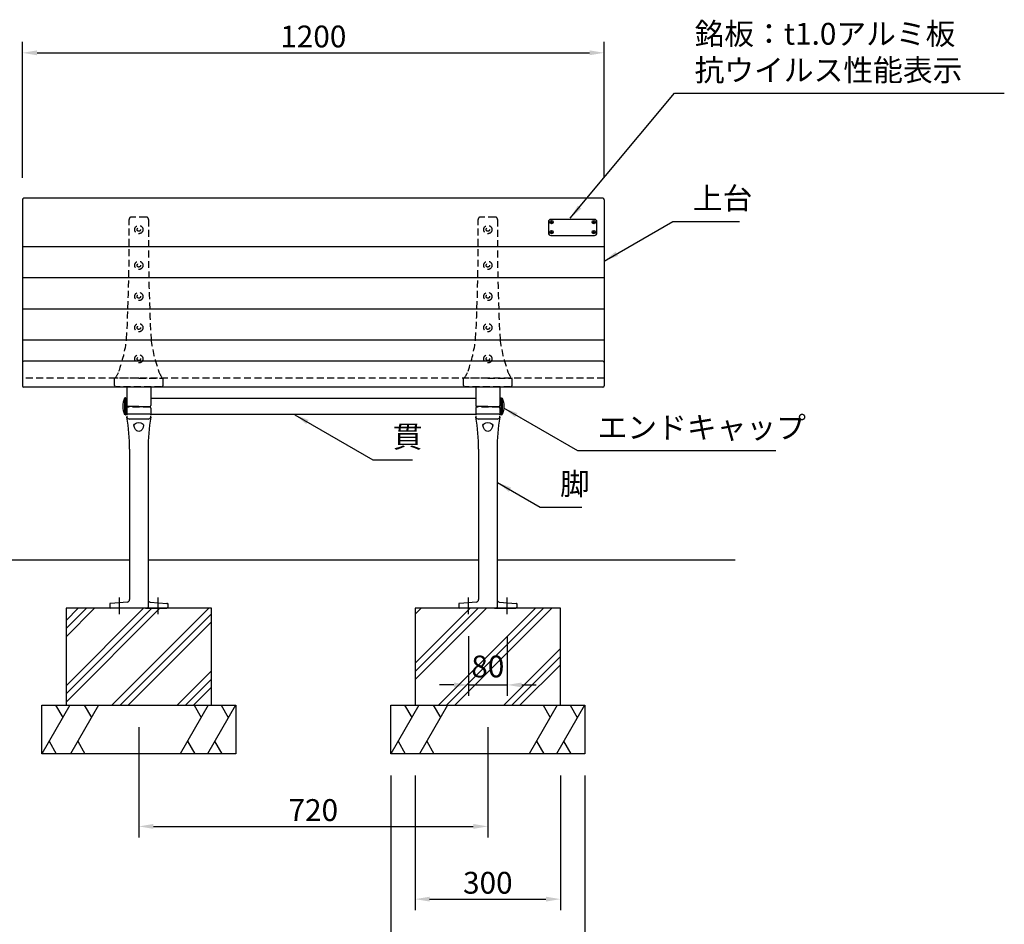
# Model space of a CAD drawing. Extents: x 0 to 6300, y 0 to 4455.
# Drawn here: x 1303 to 3334, y 1075 to 2941 of the extents above; entities that cross this region are included whole.
import ezdxf

# ---------------------------------------------------------------- set-up
doc = ezdxf.new("R2010")
doc.units = 0
doc.header["$LTSCALE"] = 4.5
doc.linetypes.add('CENTER2', pattern=[28.575000000000003, 19.05, -3.175, 3.175, -3.175])
doc.linetypes.add('HIDDEN2', pattern=[4.762499999999999, 3.175, -1.5875])
doc.layers.get('0').update_dxf_attribs({"linetype": 'CONTINUOUS'})
doc.layers.get('DEFPOINTS').update_dxf_attribs({"linetype": 'CONTINUOUS'})
for name, color, linetype in [('P001', 131, 'CONTINUOUS'), ('P002', 181, 'CONTINUOUS'), ('P003', 231, 'CONTINUOUS'), ('P009', 51, 'CONTINUOUS'), ('P012', 201, 'CONTINUOUS'), ('P019', 71, 'CONTINUOUS'), ('P901', 135, 'CONTINUOUS'), ('P902', 185, 'CONTINUOUS'), ('P909', 55, 'CONTINUOUS'), ('P919', 75, 'CONTINUOUS'), ('P_1CENTER', 2, 'CONTINUOUS'), ('P_2DIM', 6, 'CONTINUOUS'), ('P_3TEXT', 60, 'CONTINUOUS'), ('P_7THICK', 7, 'CONTINUOUS')]:
    doc.layers.add(name, color=color, linetype=linetype)
doc.styles.add('BIGFONT', font='simplex.shx', dxfattribs={"bigfont": 'bigfont.shx'})
doc.dimstyles.new('DIMBIGFONT$0', dxfattribs={"dimtxt": 3, "dimasz": 2, "dimexe": 1.5, "dimexo": 3, "dimgap": 0.75, "dimtad": 1, "dimdec": 1, "dimdsep": 46, "dimtxsty": 'BIGFONT', "dimcen": 0, "dimclrt": 230, "dimadec": 0, "dimazin": 0, "dimtfac": 0.6, "dimtdec": 1, "dimtmove": 2, "dimatfit": 3, "dimldrblk": 'DOT', "dimfxl": 0, "dimtvp": 1, "dimtolj": 1, "dimarcsym": 0})
doc.dimstyles.new('DIMBIGFONT$7', dxfattribs={"dimtxt": 3, "dimasz": 2, "dimexe": 1.5, "dimexo": 3, "dimgap": 0.75, "dimtad": 1, "dimdec": 1, "dimdsep": 46, "dimtxsty": 'BIGFONT', "dimsah": 1, "dimcen": 0, "dimclrt": 230, "dimadec": 0, "dimazin": 0, "dimtfac": 0.6, "dimtdec": 1, "dimtofl": 0, "dimtmove": 0, "dimatfit": 3, "dimfxl": 0, "dimtvp": 1, "dimtolj": 1, "dimarcsym": 0})
pattern_1 = [(45, (0, 0), (-67.35192090801864, 67.35192090801866), []), (45, (-8.41899011350233, 8.418990113502332), (-67.35192090801864, 67.35192090801866), []), (45, (-16.83798022700466, 16.83798022700466), (-67.35192090801864, 67.35192090801866), [])]

# ---------------------------------------------------------------- blocks, each defined once
blk = doc.blocks.new('*D11')
at = {"layer": 'DEFPOINTS', "color": 0}
for p in [(2508.958651994428, 2872.931268500526), (1308.958651994441, 2569.931268500526), (2508.958651994428, 2569.931268500526)]:
    blk.add_point(p, dxfattribs=at)
at = {"layer": 'P_2DIM', "color": 0, "lineweight": -2}
for p, q in [((1308.958651994441, 2614.931268500526), (1308.958651994441, 2895.431268500526)), ((2508.958651994428, 2614.931268500526), (2508.958651994428, 2895.431268500526)), ((1338.958651994441, 2872.931268500526), (2478.958651994428, 2872.931268500526))]:
    blk.add_line(p, q, dxfattribs=at)
at = {"layer": 'P_2DIM', "color": 0}
for points in [[(1338.958651994441, 2877.931268500526), (1338.958651994441, 2867.931268500526), (1308.958651994441, 2872.931268500526)], [(2478.958651994428, 2877.931268500526), (2478.958651994428, 2867.931268500526), (2508.958651994428, 2872.931268500526)]]:
    blk.add_solid(points, dxfattribs=at)
at = {"layer": 'P_2DIM', "color": 230, "insert": (1908.958651994435, 2906.681268500526), "char_height": 45, "attachment_point": 5, "style": 'BIGFONT'}
blk.add_mtext('\\A1;1200', dxfattribs=at)
blk = doc.blocks.new('_DOT')
at = {"color": 0, "linetype": 'ByBlock'}
blk.add_line((-0.5, 0), (-1, 0), dxfattribs=at)
at = {"color": 0, "linetype": 'ByBlock', "const_width": 0.5}
blk.add_lwpolyline([(-0.25, 0, 1), (0.25, 0, 1)], format="xyb", close=True, dxfattribs=at)
blk = doc.blocks.new('*D17')
at = {"layer": 'DEFPOINTS', "color": 0}
for p in [(2068.958652005385, 1427.09383382094), (2468.958652005385, 1427.09383382094), (2068.958652005385, 977.0938338209398)]:
    blk.add_point(p, dxfattribs=at)
at = {"layer": 'P_2DIM', "color": 0, "lineweight": -2}
for p, q in [((2068.958652005385, 1382.09383382094), (2068.958652005385, 954.5938338209398)), ((2468.958652005385, 1382.09383382094), (2468.958652005385, 954.5938338209398)), ((2438.958652005385, 977.0938338209398), (2098.958652005385, 977.0938338209398))]:
    blk.add_line(p, q, dxfattribs=at)
at = {"layer": 'P_2DIM', "color": 0}
for points in [[(2098.958652005385, 982.0938338209398), (2098.958652005385, 972.0938338209398), (2068.958652005385, 977.0938338209398)], [(2438.958652005385, 982.0938338209398), (2438.958652005385, 972.0938338209398), (2468.958652005385, 977.0938338209398)]]:
    blk.add_solid(points, dxfattribs=at)
at = {"layer": 'P_2DIM', "color": 230, "insert": (2268.958652005385, 1010.84383382094), "char_height": 45, "attachment_point": 5, "style": 'BIGFONT'}
blk.add_mtext('\\A1;400', dxfattribs=at)
blk = doc.blocks.new('*D18')
at = {"layer": 'DEFPOINTS', "color": 0}
for p in [(2118.958652005385, 1427.09383382094), (2418.958651994282, 1427.09383382094), (2418.958651994282, 1127.09383382094)]:
    blk.add_point(p, dxfattribs=at)
at = {"layer": 'P_2DIM', "color": 0, "lineweight": -2}
for p, q in [((2118.958652005385, 1382.09383382094), (2118.958652005385, 1104.59383382094)), ((2418.958651994282, 1382.09383382094), (2418.958651994282, 1104.59383382094)), ((2148.958652005385, 1127.09383382094), (2388.958651994282, 1127.09383382094))]:
    blk.add_line(p, q, dxfattribs=at)
at = {"layer": 'P_2DIM', "color": 0}
for points in [[(2148.958652005385, 1132.09383382094), (2148.958652005385, 1122.09383382094), (2118.958652005385, 1127.09383382094)], [(2388.958651994282, 1132.09383382094), (2388.958651994282, 1122.09383382094), (2418.958651994282, 1127.09383382094)]]:
    blk.add_solid(points, dxfattribs=at)
at = {"layer": 'P_2DIM', "color": 230, "insert": (2268.958651999834, 1160.84383382094), "char_height": 45, "attachment_point": 5, "style": 'BIGFONT'}
blk.add_mtext('\\A1;300', dxfattribs=at)
blk = doc.blocks.new('A$C574A11EA')
at = {"layer": 'P902', "linetype": 'HIDDEN2'}
for p, q in [((64.99246605794178, 350.3947911461455), (35.00751698572276, 350.3947911461455)), ((-8.47810588311404e-06, 3.000003570286935), (-8.47815681481734e-06, 17.76706658060175)), ((49.99999152184319, 18.26706658059447), (0.4999915218431852, 18.26706658060357)), ((96.99999152182136, 3.570296030375175e-06), (2.999991521894117, 3.570296030375175e-06)), ((49.99999152184319, 18.26706658059447), (99.49999152183591, 18.26706658060175)), ((99.99999152182136, 3.000003570292392), (99.99999152183591, 17.76706658059993))]:
    blk.add_line(p, q, dxfattribs=at)
for centre, radius in [((49.99999152184319, 324.4006948109836), 8.5), ((49.99999152184319, 324.4006948109836), 3.5), ((49.99999152185774, 250.6502459142375), 8.5), ((49.99999152185774, 250.6502459142375), 3.5), ((49.99999152185774, 186.3549827734914), 8.5), ((49.99999152185774, 186.3549827734914), 3.5), ((49.99999152185046, 122.0597196327399), 8.5), ((49.99999152185046, 122.0597196327399), 3.5), ((49.99999152186501, 57.76445649198467), 8.5), ((49.99999152186501, 57.76445649198467), 3.5)]:
    blk.add_circle(centre, radius, dxfattribs=at)
for centre, radius, start, end in [((-3969.791091746396, 305.2313314187868), 4000, 357.0329153186443, 0.5745905881602049), ((35.00751698572276, 345.3947911461455), 5, 90, 180.5745905881602), ((64.99246605794178, 345.3947911461455), 5, 359.4254094118397, 90), ((4069.791074790068, 305.231331419518), 4000, 179.4254094118398, 182.9670846813557), ((-281.6711953151971, 137.2517132678095), 308.9977487169019, 340.2298905492918, 352.7361301084757), ((381.6711783587452, 137.2517132680168), 308.9977487169022, 187.2638698915243, 199.7701094507081), ((-22.1070927000037, 41.48612578193934), 32.42401798340619, 312.985401105941, 344.340325478366), ((122.1070757436828, 41.48612578193934), 32.42401798340619, 195.6596745216341, 227.014598894059), ((0.4999915218431852, 17.76706658060357), 0.5, 90, 180.0000000001042), ((2.999991521894117, 3.00000357029603), 3, 180.0000000001042, 270), ((96.99999152182136, 3.00000357029603), 3, 270, 359.9999999998958), ((99.49999152183591, 17.76706658060175), 0.5, 359.9999999998958, 90)]:
    blk.add_arc(centre, radius, start, end, dxfattribs=at)
blk = doc.blocks.new('A$C3DA71699')
at = {"layer": 'P012'}
for p, q in [((-0.2392232270212844, 17.45215535459329), (-2.5, 17.00000000000136)), ((-2.500000000029104, 16.99999999994134), (-2.5, -16.99999999999864)), ((0, 17.25603921945503), (0, -17.25603921945503)), ((-0.2392232270212844, -17.45215535459329), (-2.5, -16.99999999999864))]:
    blk.add_line(p, q, dxfattribs=at)
for centre, radius, start, end in [((37.03571428581199, 1.364242052659392e-12), 43.03571428580405, 156.7327320022492, 203.2672679977919), ((-0.1999999999970896, 17.25603921945503), 0.2, 0, 101.3099324738644), ((-0.1999999999970896, -17.25603921945503), 0.2, 258.6900675261356, 0)]:
    blk.add_arc(centre, radius, start, end, dxfattribs=at)
blk = doc.blocks.new('*D21')
at = {"layer": 'DEFPOINTS', "color": 0}
for p in [(1548.958651994325, 1527.09383382094), (2268.958651994282, 1527.09383382094), (2268.958651994282, 1277.09383382094)]:
    blk.add_point(p, dxfattribs=at)
at = {"layer": 'P_2DIM', "color": 0, "lineweight": -2}
for p, q in [((1548.958651994325, 1482.09383382094), (1548.958651994325, 1254.59383382094)), ((2268.958651994282, 1482.09383382094), (2268.958651994282, 1254.59383382094)), ((1578.958651994325, 1277.09383382094), (2238.958651994282, 1277.09383382094))]:
    blk.add_line(p, q, dxfattribs=at)
at = {"layer": 'P_2DIM', "color": 0}
for points in [[(1578.958651994325, 1282.09383382094), (1578.958651994325, 1272.09383382094), (1548.958651994325, 1277.09383382094)], [(2238.958651994282, 1282.09383382094), (2238.958651994282, 1272.09383382094), (2268.958651994282, 1277.09383382094)]]:
    blk.add_solid(points, dxfattribs=at)
at = {"layer": 'P_2DIM', "color": 230, "insert": (1908.958651994304, 1310.84383382094), "char_height": 45, "attachment_point": 5, "style": 'BIGFONT'}
blk.add_mtext('\\A1;720', dxfattribs=at)
blk = doc.blocks.new('A$C376A045C')
at = {"layer": 'P009'}
for p, q in [((23.00000001107946, -16.28305905713205), (-22.99999998893873, -16.2830590571466)), ((-18.99999998897874, -88.3687243365348), (-18.9999999889933, -398.7859571546505)), ((19.00000001107946, -88.3687243365348), (19.00000001109447, -414.4999999346744)), ((-23.6260502477835, -403.7719537040903), (-58.1495798854321, -406.3612184269077)), ((-59.99999998894964, -408.3556170466836), (-59.99999998894964, -414.4999999346692)), ((17.00000001109493, -416.4999999346744), (-57.99999998894964, -416.4999999346837))]:
    blk.add_line(p, q, dxfattribs=at)
for centre, radius, start, end in [((-22.99999998893873, -18.2830590571466), 2, 90, 180), ((23.00000001107946, -18.28305905713205), 2, 0, 90), ((-409.3130506818616, -88.36872433685494), 390.3130506928808, 0, 9.761815994116597), ((409.3130507039623, -88.36872433685494), 390.3130506928808, 170.2381840058834, 180), ((-23.9999999889933, -398.7859571546505), 5, 274.2891533287963, 0), ((-57.99999998894964, -408.3556170466836), 2, 94.28915332879627, 180), ((-57.99999998894964, -414.4999999346692), 2, 180, 270), ((17.00000001109447, -414.4999999346744), 2, 270, 0)]:
    blk.add_arc(centre, radius, start, end, dxfattribs=at)
at = {"layer": 'P009', "extrusion": (0, 0, -1)}
for centre, major_axis, ratio, start_param, end_param in [((-5.444235284812748e-09, -38.55057232145191), (9.999999983505404, -1.836909527703658e-15), 0.493059108608406, 3.141592653589793, 6.283185307179586), ((1.105036062654108e-08, -38.55057232145191), (-2.442386571715889e-15, -13.2961723528133), 0.7520961472708443, 4.71238898038469, 7.853981633974483)]:
    blk.add_ellipse(centre, major_axis=major_axis, ratio=ratio, start_param=start_param, end_param=end_param, dxfattribs=at)
at = {"layer": 'P909', "linetype": 'HIDDEN2'}
for p, q in [((-24.99999998894964, -4.000000126565283), (-24.99999998893509, -20.17442791919893)), ((23.00000000008913, -1.999999873434717), (-22.99999999995816, -2.000000126565283)), ((25.00000001109402, -3.999999873434717), (25.00000001107946, -20.17442791916983))]:
    blk.add_line(p, q, dxfattribs=at)
at = {"layer": 'P909'}
for p, q in [((19.00000001108674, -26.17442791916983), (-18.99999998893509, -26.17442791919893)), ((23.62605026988422, -403.7719537040903), (58.14957990757648, -406.3612184269223)), ((-58.1495798854321, -406.3612184269077), (-59.99999998894964, -406.4999999346692)), ((-59.99999998894964, -406.4999999346692), (-59.99999998894964, -408.3556170466836)), ((-59.99999998894964, -414.4999999346692), (-59.99999998894964, -416.4999999346692)), ((-57.99999998894964, -416.4999999346837), (-59.99999998894964, -416.4999999346692)), ((14.00000001109493, -416.4999999346749), (58.00000001109402, -416.4999999346692)), ((60.00000001109402, -416.4999999346692), (58.00000001109402, -416.4999999346692)), ((58.14957990757648, -406.3612184269223), (60.00000001109402, -406.4999999346837)), ((60.00000001109402, -406.4999999346837), (60.00000001109402, -408.3556170466982)), ((60.00000001109402, -408.3556170466982), (60.00000001109402, -414.4999999346692)), ((60.00000001109402, -414.4999999346692), (60.00000001109402, -416.4999999346692))]:
    blk.add_line(p, q, dxfattribs=at)
at = {"layer": 'P909', "linetype": 'HIDDEN2'}
for centre, radius, start, end in [((-22.99999998894964, -4.000000126565283), 2, 90.00000031537097, 180), ((-18.99999998893509, -20.17442791919893), 6, 180, 199.6297647865625), ((23.00000001109402, -3.999999873434717), 2, 0, 90.00000031537097)]:
    blk.add_arc(centre, radius, start, end, dxfattribs=at)
at = {"layer": 'P909'}
for centre, radius, start, end in [((19.00000001107946, -20.17442791916983), 6, 340.3702352116989, 0), ((-18.99999998893509, -20.17442791919893), 6, 199.6297647865625, 270), ((19.00000001107946, -20.17442791916983), 6, 270, 340.3702352116989), ((24.00000001109402, -398.785957154636), 5, 180, 265.7108466712037), ((58.00000001109402, -414.4999999346692), 2, 270, 0), ((58.00000001109402, -408.3556170466982), 2, 0, 85.71084667120373)]:
    blk.add_arc(centre, radius, start, end, dxfattribs=at)
at = {"layer": 'P_1CENTER', "linetype": 'CENTER2'}
for p, q in [((-39.9999999889933, -428.9334879119633), (-39.9999999889933, -394.6070882691201)), ((40.00000001113767, -428.9334879119633), (40.00000001113767, -394.6070882691201))]:
    blk.add_line(p, q, dxfattribs=at)
blk = doc.blocks.new('*D23')
at = {"layer": 'DEFPOINTS', "color": 0}
for p in [(2228.958652005448, 1714.733534854839), (2308.958652005579, 1714.733534854839), (2308.958652005579, 1569.005259643145)]:
    blk.add_point(p, dxfattribs=at)
at = {"layer": 'P_2DIM', "color": 0, "lineweight": -2}
for p, q in [((2228.958652005448, 1669.733534854839), (2228.958652005448, 1546.505259643145)), ((2308.958652005579, 1669.733534854839), (2308.958652005579, 1546.505259643145)), ((2198.958652005448, 1569.005259643145), (2168.958652005448, 1569.005259643145)), ((2228.958652005448, 1569.005259643145), (2308.958652005579, 1569.005259643145)), ((2338.958652005579, 1569.005259643145), (2368.958652005579, 1569.005259643145))]:
    blk.add_line(p, q, dxfattribs=at)
at = {"layer": 'P_2DIM', "color": 0}
for points in [[(2198.958652005448, 1574.005259643145), (2198.958652005448, 1564.005259643145), (2228.958652005448, 1569.005259643145)], [(2338.958652005579, 1574.005259643145), (2338.958652005579, 1564.005259643145), (2308.958652005579, 1569.005259643145)]]:
    blk.add_solid(points, dxfattribs=at)
at = {"layer": 'P_2DIM', "color": 230, "insert": (2268.958652005514, 1607.057127667509), "char_height": 45, "attachment_point": 5, "style": 'BIGFONT'}
blk.add_mtext('\\A1;80', dxfattribs=at)

msp = doc.modelspace()

# ---------------------------------------------------------------- hatches: boundary and pattern name
at = {"layer": 'P919'}
h = msp.add_hatch(dxfattribs=at)
h.set_pattern_fill('PLAST', color=256, scale=15, angle=45, style=0)
h.set_pattern_definition(pattern_1)
h.paths.add_polyline_path([(1698.958651994325, 1727.167022832125), (1398.958651994325, 1727.167022832126), (1398.958651994325, 1527.09383382094), (1698.958651994325, 1527.09383382094)])
h = msp.add_hatch(dxfattribs=at)
h.set_pattern_fill('PLAST', color=256, scale=15, angle=45, style=0)
h.set_pattern_definition(pattern_1)
h.paths.add_polyline_path([(2118.958651994282, 1727.167022832125), (2118.958651994282, 1527.09383382094), (2418.958651994282, 1527.09383382094), (2418.958651994282, 1727.167022832125)])
h.paths.add_polyline_path([(2221.280080576942, 1640.807127667509), (2316.637223434085, 1640.807127667509), (2316.637223434085, 1573.307127667509), (2221.280080576942, 1573.307127667509)], flags=24)

# ---------------------------------------------------------------- linework, layer by layer
at = {"layer": 'P001'}
for p, q in [((1308.958651994441, 2569.931268500526), (1308.958651994456, 2186.120666249308)), ((2505.958651994428, 2572.931268500526), (1311.958651994441, 2572.931268500526)), ((2508.958651994428, 2569.931268500526), (2508.958651994471, 2186.120666249308)), ((2393.958651994431, 2524.42432922123), (2393.95865199443, 2501.168394998028)), ((2488.958651994431, 2529.424329221229), (2398.958651994431, 2529.424329221229)), ((2399.397991822652, 2522.836377801539), (2401.519312166212, 2524.957698145098)), ((2401.519312166211, 2522.836377801538), (2399.397991822652, 2524.957698145098)), ((2488.519312166214, 2522.836377801525), (2486.397991822654, 2524.957698145085)), ((2486.397991822654, 2522.836377801525), (2488.519312166214, 2524.957698145085)), ((2493.95865199443, 2501.168394998027), (2493.958651994431, 2524.424329221228)), ((2399.397991822651, 2504.156289481901), (2401.519312166211, 2502.034969138342)), ((2401.519312166211, 2504.156289481901), (2399.397991822651, 2502.034969138342)), ((2488.519312166212, 2504.156289481901), (2486.397991822652, 2502.034969138342)), ((2486.397991822652, 2504.156289481901), (2488.519312166212, 2502.034969138342)), ((2398.95865199443, 2496.168394998027), (2488.95865199443, 2496.168394998027)), ((2505.958651994442, 2237.115061674385), (1311.958651994441, 2237.115061674385)), ((2505.958651994471, 2183.120666249308), (1311.958651994471, 2183.120666249308))]:
    msp.add_line(p, q, dxfattribs=at)
for centre in [(2400.458651994431, 2523.897037973318), (2487.458651994435, 2523.897037973305), (2400.45865199443, 2503.095629310122), (2487.458651994433, 2503.095629310122)]:
    msp.add_circle(centre, 3.450000000000001, dxfattribs=at)
for centre, radius, start, end in [((1311.958651994441, 2569.931268500526), 3, 90, 180), ((2505.958651994428, 2569.931268500526), 3, 0, 90), ((2398.958651994431, 2524.424329221229), 5, 90, 180), ((2488.958651994431, 2524.424329221228), 5, 0, 90), ((2398.95865199443, 2501.168394998027), 5, 180, 270), ((2488.95865199443, 2501.168394998027), 5, 270, 0), ((1311.958651994427, 2234.115061674385), 3, 90, 180), ((2505.958651994442, 2234.115061674385), 3, 0, 90), ((1311.958651994456, 2186.120666249308), 3, 180, 270), ((2505.958651994471, 2186.120666249308), 3, 270, 0)]:
    msp.add_arc(centre, radius, start, end, dxfattribs=at)
at = {"layer": 'P002'}
for p, q in [((1523.958651994267, 2183.847998664085), (1523.958651994412, 2145.667022766796)), ((1573.958651994456, 2183.847998664085), (1573.958651994456, 2145.6670227668)), ((2243.958651994399, 2183.847998664085), (2243.958651994399, 2145.6670227668)), ((2293.958651994588, 2183.847998664085), (2293.958651994442, 2145.667022766796)), ((1548.958651994427, 2143.667022766802), (1525.958651994412, 2143.6670227668)), ((1548.958651994427, 2143.667022766802), (1571.958651994456, 2143.6670227668)), ((2268.958651994442, 2143.667022766802), (2245.958651994413, 2143.6670227668)), ((2268.958651994442, 2143.667022766802), (2291.958651994457, 2143.6670227668))]:
    msp.add_line(p, q, dxfattribs=at)
for centre, start, end in [((1525.958651994412, 2145.6670227668), 180.0000000001043, 270), ((1571.958651994456, 2145.6670227668), 270, 0), ((2245.958651994413, 2145.6670227668), 180, 270), ((2291.958651994457, 2145.6670227668), 270, 359.9999999998958)]:
    msp.add_arc(centre, 2, start, end, dxfattribs=at)
at = {"layer": 'P003'}
for p, q in [((1521.958651994427, 2160.667022766802), (1521.958651994441, 2126.667022766802)), ((1521.958651994441, 2160.667022766802), (1523.958651994354, 2160.667022766802)), ((1573.958651994456, 2160.667022766806), (2243.958651994399, 2160.667022766802)), ((2295.958651994428, 2160.667022766802), (2293.958651994515, 2160.667022766802)), ((2295.958651994442, 2160.667022766802), (2295.958651994428, 2126.667022766802)), ((1523.958651984131, 2126.667022766802), (1521.958651994441, 2126.667022766802)), ((2244.424455324541, 2126.667022766802), (1573.958651984153, 2126.667022766802)), ((2295.958651994428, 2126.667022766802), (2293.958652005524, 2126.667022766802))]:
    msp.add_line(p, q, dxfattribs=at)
at = {"layer": 'P019'}
for p, q in [((1398.958651994325, 1727.167022832125), (1398.958651994325, 1527.09383382094)), ((1698.958651994325, 1727.167022832125), (1398.958651994325, 1727.167022832126)), ((1698.958651994325, 1527.09383382094), (1698.958651994325, 1727.167022832125)), ((2118.958651994282, 1727.167022832125), (2118.958651994282, 1527.09383382094)), ((2418.958651994282, 1727.167022832125), (2118.958651994282, 1727.167022832125)), ((2418.958651994282, 1527.09383382094), (2418.958651994282, 1727.167022832125)), ((1348.958651994325, 1527.09383382094), (1748.958651994325, 1527.09383382094)), ((1348.958651994325, 1427.09383382094), (1348.958651994325, 1527.09383382094)), ((1398.958651994325, 1527.09383382094), (1698.958651994325, 1527.09383382094)), ((1748.958651994325, 1527.09383382094), (1748.958651994325, 1427.09383382094)), ((2068.958651994282, 1527.09383382094), (2468.958651994282, 1527.09383382094)), ((2068.958651994282, 1427.09383382094), (2068.958651994282, 1527.09383382094)), ((2118.958651994282, 1527.09383382094), (2418.958651994282, 1527.09383382094)), ((2468.958651994282, 1527.09383382094), (2468.958651994282, 1427.09383382094)), ((1748.958651994325, 1427.09383382094), (1348.958651994325, 1427.09383382094)), ((2468.958651994282, 1427.09383382094), (2068.958651994282, 1427.09383382094))]:
    msp.add_line(p, q, dxfattribs=at)
at = {"layer": 'P901'}
for p, q in [((2508.958651994428, 2472.903250031728), (1308.958651994441, 2472.90325003173)), ((1908.958651994431, 2408.512018817217), (1308.958651994441, 2408.512018817217)), ((2508.958651994442, 2408.512018817217), (1908.958651994431, 2408.512018817217)), ((1908.958651994431, 2344.312723750225), (1308.958651994441, 2344.312723750225)), ((2508.958651994442, 2344.312723750225), (1908.958651994431, 2344.312723750225)), ((1908.958651994431, 2280.017460609479), (1308.958651994441, 2280.017460609479)), ((2508.958651994442, 2280.017460609479), (1908.958651994431, 2280.017460609479))]:
    msp.add_line(p, q, dxfattribs=at)
at = {"layer": 'P901', "linetype": 'HIDDEN2'}
msp.add_line((2508.958651994442, 2202.115061674385), (1308.958651994427, 2202.115061674385), dxfattribs=at)
at = {"layer": 'P919'}
for p, q in [((1406.693678913288, 1527.09383382094), (1348.958651994325, 1427.09383382094)), ((1377.233049342233, 1527.09383382094), (1391.963364127761, 1501.580180200921)), ((1465.884394334381, 1527.093833820729), (1408.149367415418, 1427.093833820729)), ((1436.423764763326, 1527.093833820729), (1451.154079548854, 1501.580180200706)), ((1692.301727264668, 1527.093833819816), (1634.566700345705, 1427.093833819816)), ((1662.841097693613, 1527.093833819816), (1677.57141247914, 1501.580180199797)), ((1748.177275777881, 1527.093833819717), (1690.442248858918, 1427.093833819717)), ((1718.716646206826, 1527.093833819717), (1733.446960992354, 1501.580180199695)), ((2126.693678913245, 1527.09383382094), (2068.958651994282, 1427.09383382094)), ((2097.23304934219, 1527.09383382094), (2111.963364127718, 1501.580180200921)), ((2185.884394334338, 1527.093833820729), (2128.149367415375, 1427.093833820729)), ((2156.423764763284, 1527.093833820729), (2171.154079548811, 1501.580180200706)), ((2412.301727264625, 1527.093833819816), (2354.566700345662, 1427.093833819816)), ((2382.84109769357, 1527.093833819816), (2397.571412479097, 1501.580180199797)), ((2468.177275777838, 1527.093833819717), (2410.442248858875, 1427.093833819717)), ((2438.716646206783, 1527.093833819717), (2453.446960992311, 1501.580180199695)), ((1363.782423735406, 1452.769359636304), (1378.606195476502, 1427.09383382094)), ((1422.973139156514, 1452.769359636093), (1437.796910897595, 1427.093833820729)), ((1649.390472086786, 1452.769359635184), (1664.214243827882, 1427.093833819816)), ((1705.266020600014, 1452.769359635082), (1720.089792341095, 1427.093833819717)), ((2083.782423735363, 1452.769359636304), (2098.606195476459, 1427.09383382094)), ((2142.973139156471, 1452.769359636093), (2157.796910897552, 1427.093833820729)), ((2369.390472086743, 1452.769359635184), (2384.214243827839, 1427.093833819816)), ((2425.266020599971, 1452.769359635082), (2440.089792341052, 1427.093833819717))]:
    msp.add_line(p, q, dxfattribs=at)
at = {"layer": 'P_7THICK'}
for p, q in [((1011.900783381424, 1827.14554071812), (1529.958651984084, 1827.14554071812)), ((1567.95865198416, 1827.14554071812), (2249.958652005454, 1827.145540718122)), ((2287.958652005531, 1827.145540718122), (2779.035415461112, 1827.145540718122))]:
    msp.add_line(p, q, dxfattribs=at)

# ---------------------------------------------------------------- block references
at = {"layer": 'P009'}
for p in [(1548.958651994441, 2143.667022766802), (2268.958651994441, 2143.667022766802)]:
    msp.add_blockref('A$C376A045C', p, dxfattribs=at)
at = {"layer": 'P012'}
msp.add_blockref('A$C3DA71699', (1521.958651994434, 2143.667022766802), dxfattribs=at)
at = {"layer": 'P012', "xscale": -1}
msp.add_blockref('A$C3DA71699', (2295.958651994435, 2143.667022767057), dxfattribs=at)
at = {"layer": 'P902'}
for p in [(1498.958660472584, 2183.847995093789), (2218.958660472606, 2183.847995093789)]:
    msp.add_blockref('A$C574A11EA', p, dxfattribs=at)

# ---------------------------------------------------------------- texts
at = {"layer": 'P_3TEXT', "color": 230, "char_height": 45, "attachment_point": 7, "style": 'BIGFONT'}
for s, insert in [('銘板：t1.0アルミ板\\P      抗ウイルス性能表示', (2695.41747104671, 2800.661249693481)), ('上台', (2691.92984701491, 2536.400763676382)), ('エンドキャップ', (2495.363210666819, 2063.565566684016)), ('貫', (2072.838037748277, 2044.793421421331)), ('脚', (2417.994566214767, 1947.151899362139))]:
    msp.add_mtext(s, dxfattribs=dict(at, insert=insert))

# ---------------------------------------------------------------- dimensions: what is measured, and where the dimension line sits
at = {"layer": 'P_2DIM'}
for base, p1, p2, picture, middle in [((2508.958651994428, 2872.931268500526), (1308.958651994441, 2569.931268500526), (2508.958651994428, 2569.931268500526), '*D11', (1908.958651994435, 2906.681268500526)), ((2268.958651994282, 1277.09383382094), (1548.958651994325, 1527.09383382094), (2268.958651994282, 1527.09383382094), '*D21', (1908.958651994304, 1310.84383382094)), ((2068.958652005385, 977.0938338209398), (2468.958652005385, 1427.09383382094), (2068.958652005385, 1427.09383382094), '*D17', (2268.958652005385, 1010.84383382094)), ((2418.958651994282, 1127.09383382094), (2118.958652005385, 1427.09383382094), (2418.958651994282, 1427.09383382094), '*D18', (2268.958651999834, 1160.84383382094))]:
    dim = msp.add_linear_dim(base=base, p1=p1, p2=p2, dimstyle='DIMBIGFONT$0', override={"dimscale": 15}, dxfattribs=at)
    dim.commit()
    dim.dimension.update_dxf_attribs({"geometry": picture, "text_midpoint": middle})
dim = msp.add_linear_dim(base=(2308.958652005579, 1569.005259643145), p1=(2228.958652005448, 1714.733534854839), p2=(2308.958652005579, 1714.733534854839), dimstyle='DIMBIGFONT$0', override={"dimscale": 15}, dxfattribs=at)
dim.commit()
dim.dimension.update_dxf_attribs({"geometry": '*D23', "text_midpoint": (2268.958652005514, 1607.057127667509), "dimtype": 160})

# ---------------------------------------------------------------- leaders
at = {"layer": 'P_2DIM', "annotation_type": 0, "has_hookline": 1, "hookline_direction": 0}
for points, text_width in [([(2439.021714699242, 2531.820641871116), (2654.16747104671, 2789.411249693481), (2684.16747104671, 2789.411249693481)], 639.0000000000001), ([(2508.980712116641, 2443.340729998929), (2650.67984701491, 2525.150763676382), (2680.67984701491, 2525.150763676382)], 96), ([(2301.568334016156, 2140.387392281775), (2454.113210666819, 2052.315566684016), (2484.113210666819, 2052.315566684016)], 367.5000000000001), ([(1870.862154091321, 2126.338553616415), (2031.588037748277, 2033.543421421331), (2061.588037748277, 2033.543421421331)], 40.5), ([(2288.68350657492, 1986.74397585033), (2376.744566214767, 1935.901899362139), (2406.744566214767, 1935.901899362139)], 45)]:
    msp.add_leader(points, dimstyle='DIMBIGFONT$7', override={"dimscale": 15}, dxfattribs=dict(at, text_width=text_width))

doc.saveas('drawing.dxf')
